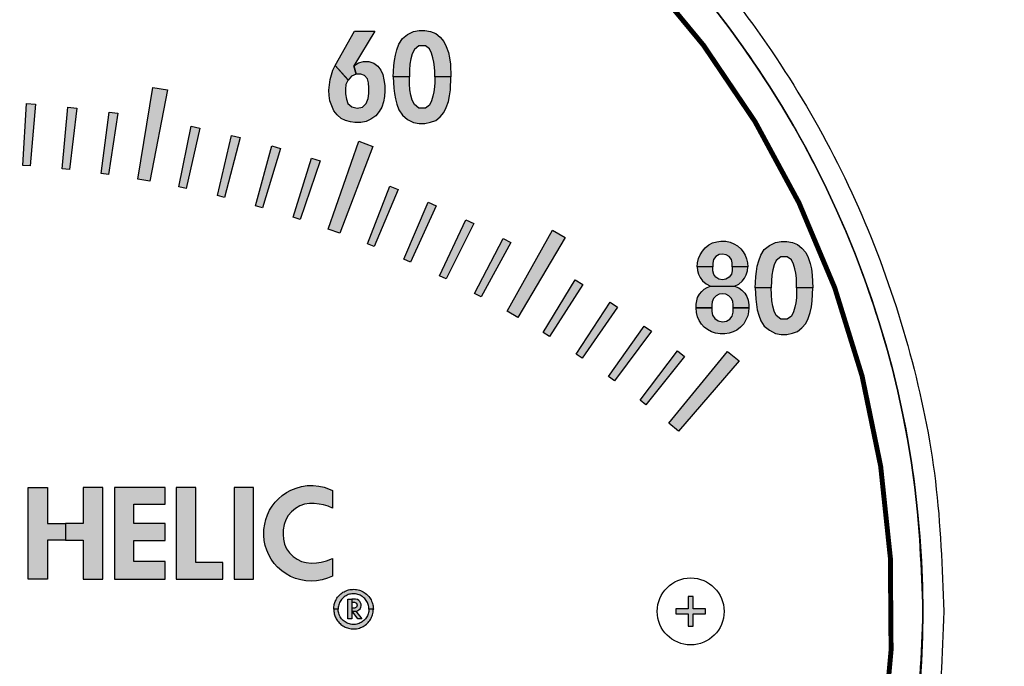
# Model space of a CAD drawing. Units: inches. Extents: x 53 to 100.6, y 3 to 34.1.
# Drawn here: x 61.7 to 63.7, y 14.2 to 15.6 of the extents above; entities that cross this region are included whole.
import ezdxf

# ---------------------------------------------------------------- set-up
doc = ezdxf.new("R2010")
doc.units = ezdxf.units.IN
doc.header["$MEASUREMENT"] = 0
doc.layers.add('TEXT', color=7, linetype='Continuous')

msp = doc.modelspace()

# ---------------------------------------------------------------- hatches: boundary and pattern name
at = {"layer": 'TEXT'}
h = msp.add_hatch(color=256, dxfattribs=at)
h.paths.add_polyline_path([(62.4632, 15.5298), (62.4206, 15.4601), (62.4256, 15.4431), (62.4161, 15.4388), (62.4092, 15.4313), (62.3832, 15.4608), (62.4223, 15.5298)])
h.paths.add_polyline_path([(62.4206, 15.4601), (62.4299, 15.4657), (62.44, 15.4685), (62.4513, 15.4687), (62.4611, 15.465), (62.4694, 15.459), (62.475, 15.4512), (62.4792, 15.4427), (62.4814, 15.4317), (62.4832, 15.4204), (62.4832, 15.4095), (62.4824, 15.3978), (62.4809, 15.3871), (62.4775, 15.3764), (62.4716, 15.3675), (62.4651, 15.3588), (62.4553, 15.3521), (62.4453, 15.3473), (62.4348, 15.3457), (62.4228, 15.3455), (62.4137, 15.3471), (62.4042, 15.3495), (62.3952, 15.3539), (62.3873, 15.3613), (62.3805, 15.369), (62.376, 15.3792), (62.3724, 15.3896), (62.3707, 15.4003), (62.3704, 15.4107), (62.3713, 15.4216), (62.3729, 15.4326), (62.3755, 15.4421), (62.3782, 15.4515), (62.3832, 15.4608), (62.4092, 15.4316), (62.4048, 15.4222), (62.4037, 15.4126), (62.4041, 15.4031), (62.4056, 15.3924), (62.4088, 15.3836), (62.4165, 15.377), (62.4276, 15.3744), (62.4382, 15.3762), (62.4455, 15.384), (62.4499, 15.3942), (62.4511, 15.404), (62.4513, 15.4154), (62.4503, 15.4255), (62.4481, 15.4338), (62.4425, 15.4404), (62.435, 15.4431), (62.4256, 15.4431)])
h = msp.add_hatch(color=256, dxfattribs=at)
h.paths.add_polyline_path([(62.5841, 15.4374), (62.584, 15.4488), (62.5835, 15.4575), (62.5824, 15.4673), (62.5805, 15.476), (62.5776, 15.4854), (62.5737, 15.494), (62.5652, 15.5002), (62.5521, 15.5003), (62.543, 15.4931), (62.5385, 15.4843), (62.5357, 15.4742), (62.5338, 15.4632), (62.533, 15.4515), (62.5328, 15.4374), (62.5004, 15.4374), (62.5007, 15.4487), (62.5015, 15.4603), (62.5028, 15.4707), (62.5046, 15.4813), (62.5075, 15.4921), (62.5115, 15.5039), (62.5187, 15.5148), (62.5291, 15.523), (62.5415, 15.5293), (62.5529, 15.5312), (62.564, 15.5312), (62.5755, 15.529), (62.5861, 15.5254), (62.5948, 15.518), (62.6024, 15.5088), (62.6074, 15.4989), (62.6116, 15.487), (62.6138, 15.4758), (62.6156, 15.4633), (62.6165, 15.4374)])
h.paths.add_polyline_path([(62.5841, 15.4374), (62.584, 15.426), (62.5835, 15.4174), (62.5824, 15.4075), (62.5805, 15.3988), (62.5776, 15.3895), (62.5737, 15.3808), (62.5652, 15.3747), (62.5521, 15.3745), (62.543, 15.3818), (62.5385, 15.3906), (62.5357, 15.4006), (62.5338, 15.4117), (62.533, 15.4234), (62.5328, 15.4374), (62.5004, 15.4374), (62.5007, 15.4261), (62.5015, 15.4146), (62.5028, 15.4041), (62.5046, 15.3935), (62.5075, 15.3827), (62.5115, 15.371), (62.5187, 15.3601), (62.5291, 15.3519), (62.5415, 15.3455), (62.5529, 15.3437), (62.564, 15.3437), (62.5755, 15.3459), (62.5861, 15.3495), (62.5948, 15.3569), (62.6024, 15.366), (62.6074, 15.3759), (62.6116, 15.3878), (62.6138, 15.3991), (62.6156, 15.4115), (62.6165, 15.4374)])
for points in [[(61.9845, 15.2314), (62.0146, 15.4165), (62.0442, 15.4113), (62.0091, 15.227)], [(61.7525, 15.2588), (61.7597, 15.3836), (61.7776, 15.3824), (61.7674, 15.2578)], [(61.8318, 15.2521), (61.8433, 15.3766), (61.8612, 15.3747), (61.8467, 15.2506)], [(61.9108, 15.2427), (61.9267, 15.3667), (61.9445, 15.3642), (61.9256, 15.2406)], [(62.0676, 15.2156), (62.0921, 15.3382), (62.1097, 15.3344), (62.0823, 15.2125)], [(62.1452, 15.1979), (62.174, 15.3196), (62.1915, 15.3152), (62.1598, 15.1943)], [(62.2221, 15.1776), (62.2552, 15.2982), (62.2725, 15.2932), (62.2366, 15.1735)], [(62.369, 15.1306), (62.4307, 15.3077), (62.4589, 15.2974), (62.3925, 15.1221)], [(62.2983, 15.1546), (62.3355, 15.2739), (62.3526, 15.2684), (62.3126, 15.1499)], [(62.4481, 15.1006), (62.4935, 15.2171), (62.5102, 15.2104), (62.462, 15.095)], [(62.5214, 15.0698), (62.5709, 15.1846), (62.5873, 15.1773), (62.5351, 15.0637)], [(62.5936, 15.0364), (62.6471, 15.1494), (62.6633, 15.1415), (62.6071, 15.0298)], [(62.6647, 15.0005), (62.722, 15.1116), (62.7379, 15.1031), (62.6779, 14.9934)], [(62.7301, 14.9646), (62.8217, 15.1283), (62.8476, 15.1133), (62.7517, 14.9521)], [(62.8028, 14.9214), (62.8677, 15.0282), (62.883, 15.0186), (62.8155, 14.9134)], [(62.8696, 14.8782), (62.9383, 14.9827), (62.9532, 14.9726), (62.8821, 14.8699)], [(62.935, 14.8328), (63.0072, 14.9348), (63.0218, 14.9242), (62.9471, 14.824)], [(62.9987, 14.7851), (63.0745, 14.8846), (63.0887, 14.8735), (63.0105, 14.7759)], [(63.0569, 14.7385), (63.1755, 14.8837), (63.1985, 14.8644), (63.076, 14.7224)]]:
    msp.add_hatch(color=256, dxfattribs=at).paths.add_polyline_path(points)
h = msp.add_hatch(color=256, dxfattribs=at)
h.paths.add_polyline_path([(63.1142, 15.0541), (63.1146, 15.0626), (63.1165, 15.0709), (63.1198, 15.0788), (63.1245, 15.0861), (63.1303, 15.0928), (63.1377, 15.0984), (63.1452, 15.1024), (63.1537, 15.105), (63.1619, 15.1063), (63.1719, 15.1059), (63.1804, 15.104), (63.1882, 15.1009), (63.1953, 15.0965), (63.2021, 15.0906), (63.207, 15.0846), (63.2108, 15.0781), (63.2138, 15.0705), (63.2156, 15.0625), (63.216, 15.0541), (63.1847, 15.0541), (63.1847, 15.0621), (63.183, 15.069), (63.1786, 15.0749), (63.1726, 15.0786), (63.1651, 15.08), (63.1581, 15.0789), (63.1519, 15.0751), (63.1473, 15.0689), (63.1455, 15.0619), (63.1455, 15.0541)])
h.paths.add_polyline_path([(63.1847, 15.0541), (63.1847, 15.0465), (63.183, 15.0394), (63.1786, 15.0334), (63.1722, 15.0293), (63.1651, 15.0282), (63.1577, 15.0295), (63.1518, 15.0332), (63.1475, 15.0387), (63.1455, 15.0459), (63.1455, 15.0541), (63.1142, 15.0541), (63.1149, 15.0467), (63.1166, 15.0397), (63.12, 15.0326), (63.1246, 15.0261), (63.132, 15.0197), (63.1411, 15.0153), (63.1891, 15.0153), (63.1978, 15.0194), (63.2048, 15.0251), (63.2096, 15.0314), (63.2132, 15.0383), (63.2153, 15.0461), (63.216, 15.0541)])
h.paths.add_polyline_path([(63.1891, 15.0153), (63.1978, 15.0118), (63.2044, 15.0074), (63.2102, 15.0011), (63.2142, 14.9946), (63.2169, 14.9871), (63.218, 14.9775), (63.218, 14.9712), (63.1867, 14.9712), (63.1867, 14.9775), (63.1859, 14.9841), (63.183, 14.9906), (63.1781, 14.9957), (63.1719, 14.9988), (63.1651, 14.9998), (63.1582, 14.999), (63.1521, 14.9957), (63.1471, 14.9904), (63.1441, 14.9838), (63.1436, 14.9775), (63.1436, 14.9712), (63.1122, 14.9712), (63.1123, 14.9786), (63.1132, 14.9855), (63.115, 14.9922), (63.1186, 14.9988), (63.1232, 15.0046), (63.1282, 15.0092), (63.1343, 15.0128), (63.1411, 15.0153)])
h.paths.add_polyline_path([(63.1436, 14.9712), (63.1436, 14.9638), (63.1452, 14.9565), (63.1495, 14.9497), (63.1566, 14.945), (63.1651, 14.9434), (63.173, 14.9447), (63.1797, 14.9487), (63.1844, 14.9549), (63.1867, 14.9628), (63.1867, 14.9712), (63.218, 14.9712), (63.2176, 14.9631), (63.216, 14.9555), (63.2126, 14.9471), (63.2079, 14.9394), (63.2014, 14.9322), (63.1939, 14.9267), (63.1866, 14.9229), (63.1784, 14.9203), (63.1697, 14.919), (63.1603, 14.9191), (63.1513, 14.9204), (63.1427, 14.9232), (63.1348, 14.9276), (63.1283, 14.9327), (63.1228, 14.9388), (63.118, 14.946), (63.1148, 14.9536), (63.1127, 14.9624), (63.1122, 14.9712)])
h = msp.add_hatch(color=256, dxfattribs=at)
h.paths.add_polyline_path([(63.3149, 15.0116), (63.3148, 15.023), (63.3143, 15.0317), (63.3133, 15.0415), (63.3113, 15.0502), (63.3084, 15.0596), (63.3045, 15.0682), (63.296, 15.0744), (63.283, 15.0745), (63.2738, 15.0673), (63.2693, 15.0585), (63.2665, 15.0484), (63.2646, 15.0374), (63.2638, 15.0257), (63.2636, 15.0116), (63.2312, 15.0116), (63.2315, 15.0229), (63.2323, 15.0345), (63.2336, 15.0449), (63.2354, 15.0555), (63.2383, 15.0663), (63.2423, 15.0781), (63.2495, 15.089), (63.2599, 15.0972), (63.2723, 15.1035), (63.2837, 15.1054), (63.2948, 15.1054), (63.3063, 15.1032), (63.3169, 15.0996), (63.3256, 15.0922), (63.3332, 15.083), (63.3382, 15.0731), (63.3424, 15.0612), (63.3446, 15.05), (63.3464, 15.0375), (63.3473, 15.0116)])
h.paths.add_polyline_path([(63.3149, 15.0116), (63.3148, 15.0002), (63.3143, 14.9916), (63.3133, 14.9817), (63.3113, 14.973), (63.3084, 14.9637), (63.3045, 14.955), (63.296, 14.9489), (63.283, 14.9487), (63.2738, 14.956), (63.2693, 14.9648), (63.2665, 14.9748), (63.2646, 14.9859), (63.2638, 14.9976), (63.2636, 15.0116), (63.2312, 15.0116), (63.2315, 15.0003), (63.2323, 14.9888), (63.2336, 14.9783), (63.2354, 14.9677), (63.2383, 14.9569), (63.2423, 14.9452), (63.2495, 14.9343), (63.2599, 14.9261), (63.2723, 14.9198), (63.2837, 14.9179), (63.2948, 14.9179), (63.3063, 14.9201), (63.3169, 14.9237), (63.3256, 14.9311), (63.3332, 14.9402), (63.3382, 14.9501), (63.3424, 14.962), (63.3446, 14.9733), (63.3464, 14.9857), (63.3473, 15.0116)])
at = {"layer": 'TEXT', "linetype": 'Continuous'}
h = msp.add_hatch(color=256, dxfattribs=at)
h.paths.add_polyline_path([(61.7628, 14.6088), (61.8021, 14.6088), (61.8021, 14.5364), (61.8383, 14.5364), (61.8383, 14.5026), (61.8021, 14.5026), (61.8021, 14.4238), (61.7628, 14.4238)])
h.paths.add_polyline_path([(61.9139, 14.6088), (61.8745, 14.6088), (61.8745, 14.5364), (61.8383, 14.5364), (61.8383, 14.5026), (61.8745, 14.5026), (61.8745, 14.4238), (61.9139, 14.4238)])
h = msp.add_hatch(color=256, dxfattribs=at)
h.paths.add_polyline_path([(61.7628, 14.6088), (61.8021, 14.6088), (61.8021, 14.5364), (61.8383, 14.5364), (61.8383, 14.5026), (61.8021, 14.5026), (61.8021, 14.4238), (61.7628, 14.4238)])
h.paths.add_polyline_path([(61.9139, 14.6088), (61.8745, 14.6088), (61.8745, 14.5364), (61.8383, 14.5364), (61.8383, 14.5026), (61.8745, 14.5026), (61.8745, 14.4238), (61.9139, 14.4238)])
for points in [[(61.9374, 14.4238), (62.0397, 14.4238), (62.0397, 14.4593), (61.9767, 14.4593), (61.9767, 14.5018), (62.0397, 14.5018), (62.0397, 14.5364), (61.9767, 14.5364), (61.9767, 14.575), (62.0397, 14.575), (62.0397, 14.6088), (61.9374, 14.6088)], [(61.9374, 14.4238), (62.0397, 14.4238), (62.0397, 14.4593), (61.9767, 14.4593), (61.9767, 14.5018), (62.0397, 14.5018), (62.0397, 14.5364), (61.9767, 14.5364), (61.9767, 14.575), (62.0397, 14.575), (62.0397, 14.6088), (61.9374, 14.6088)], [(62.062, 14.4238), (62.1565, 14.4238), (62.1565, 14.4577), (62.1014, 14.4577), (62.1014, 14.6088), (62.062, 14.6088)], [(62.062, 14.4238), (62.1565, 14.4238), (62.1565, 14.4577), (62.1014, 14.4577), (62.1014, 14.6088), (62.062, 14.6088)], [(62.1788, 14.4238), (62.2182, 14.4238), (62.2182, 14.6088), (62.1788, 14.6088)], [(62.1788, 14.4238), (62.2182, 14.4238), (62.2182, 14.6088), (62.1788, 14.6088)], [(62.3779, 14.5673), (62.369, 14.5709), (62.3596, 14.5736), (62.3504, 14.5755), (62.3409, 14.5765), (62.3315, 14.5766), (62.321, 14.5749), (62.3118, 14.5718), (62.3026, 14.5664), (62.2946, 14.5599), (62.2883, 14.5522), (62.2833, 14.5435), (62.2799, 14.534), (62.2782, 14.5234), (62.2781, 14.5138), (62.2785, 14.5044), (62.2809, 14.4946), (62.285, 14.4854), (62.2907, 14.4772), (62.2982, 14.4697), (62.3062, 14.4641), (62.3152, 14.4598), (62.3245, 14.4572), (62.3347, 14.456), (62.3453, 14.4566), (62.3549, 14.4579), (62.3657, 14.4608), (62.3779, 14.4654), (62.3779, 14.43), (62.3675, 14.4258), (62.357, 14.4224), (62.3452, 14.4204), (62.3348, 14.42), (62.3239, 14.4207), (62.3134, 14.4225), (62.3029, 14.4253), (62.2931, 14.4295), (62.284, 14.4347), (62.2755, 14.4406), (62.2669, 14.448), (62.2601, 14.4556), (62.254, 14.4641), (62.2488, 14.4729), (62.2448, 14.4822), (62.2416, 14.4921), (62.2396, 14.5018), (62.2389, 14.5117), (62.2391, 14.5244), (62.2407, 14.5351), (62.2431, 14.5444), (62.2462, 14.5538), (62.2507, 14.5631), (62.2556, 14.5712), (62.2617, 14.5791), (62.2685, 14.5861), (62.2761, 14.5928), (62.285, 14.5989), (62.2938, 14.6037), (62.304, 14.6078), (62.3151, 14.6109), (62.3268, 14.6126), (62.3385, 14.6129), (62.3502, 14.6116), (62.3607, 14.6094), (62.3697, 14.6063), (62.3779, 14.6027)], [(62.3779, 14.5673), (62.369, 14.5709), (62.3596, 14.5736), (62.3504, 14.5755), (62.3409, 14.5765), (62.3315, 14.5766), (62.321, 14.5749), (62.3118, 14.5718), (62.3026, 14.5664), (62.2946, 14.5599), (62.2883, 14.5522), (62.2833, 14.5435), (62.2799, 14.534), (62.2782, 14.5234), (62.2781, 14.5138), (62.2785, 14.5044), (62.2809, 14.4946), (62.285, 14.4854), (62.2907, 14.4772), (62.2982, 14.4697), (62.3062, 14.4641), (62.3152, 14.4598), (62.3245, 14.4572), (62.3347, 14.456), (62.3453, 14.4566), (62.3549, 14.4579), (62.3657, 14.4608), (62.3779, 14.4654), (62.3779, 14.43), (62.3675, 14.4258), (62.357, 14.4224), (62.3452, 14.4204), (62.3348, 14.42), (62.3239, 14.4207), (62.3134, 14.4225), (62.3029, 14.4253), (62.2931, 14.4295), (62.284, 14.4347), (62.2755, 14.4406), (62.2669, 14.448), (62.2601, 14.4556), (62.254, 14.4641), (62.2488, 14.4729), (62.2448, 14.4822), (62.2416, 14.4921), (62.2396, 14.5018), (62.2389, 14.5117), (62.2391, 14.5244), (62.2407, 14.5351), (62.2431, 14.5444), (62.2462, 14.5538), (62.2507, 14.5631), (62.2556, 14.5712), (62.2617, 14.5791), (62.2685, 14.5861), (62.2761, 14.5928), (62.285, 14.5989), (62.2938, 14.6037), (62.304, 14.6078), (62.3151, 14.6109), (62.3268, 14.6126), (62.3385, 14.6129), (62.3502, 14.6116), (62.3607, 14.6094), (62.3697, 14.6063), (62.3779, 14.6027)], [(62.4169, 14.3837), (62.4169, 14.3437), (62.4089, 14.3437), (62.4089, 14.3837)], [(62.4169, 14.3837), (62.4169, 14.3437), (62.4089, 14.3437), (62.4089, 14.3837)], [(63.1309, 14.3538), (63.1309, 14.3638), (63.1059, 14.3638), (63.1059, 14.3888), (63.0959, 14.3888), (63.0959, 14.3638), (63.0709, 14.3638), (63.0709, 14.3538), (63.0959, 14.3538), (63.0959, 14.3288), (63.1059, 14.3288), (63.1059, 14.3538)]]:
    msp.add_hatch(color=256, dxfattribs=at).paths.add_polyline_path(points)
h = msp.add_hatch(color=256, dxfattribs=at)
h.paths.add_polyline_path([(62.3801, 14.3634), (62.3802, 14.3661), (62.3804, 14.3683), (62.3807, 14.3705), (62.3812, 14.3727), (62.3817, 14.3746), (62.3824, 14.3768), (62.3833, 14.379), (62.3842, 14.381), (62.3853, 14.3831), (62.3866, 14.3853), (62.388, 14.3873), (62.3896, 14.3893), (62.3912, 14.391), (62.3928, 14.3926), (62.3947, 14.3943), (62.3967, 14.3958), (62.3988, 14.3973), (62.4009, 14.3985), (62.4031, 14.3996), (62.4053, 14.4006), (62.4077, 14.4014), (62.41, 14.4021), (62.4126, 14.4027), (62.4154, 14.4031), (62.4182, 14.4033), (62.421, 14.4034), (62.4238, 14.4033), (62.4264, 14.4029), (62.4292, 14.4024), (62.4319, 14.4016), (62.4345, 14.4007), (62.437, 14.3996), (62.4394, 14.3985), (62.4416, 14.3971), (62.4439, 14.3956), (62.446, 14.3939), (62.4478, 14.3922), (62.4496, 14.3905), (62.4512, 14.3886), (62.4528, 14.3864), (62.4543, 14.3842), (62.4555, 14.382), (62.4567, 14.3796), (62.4577, 14.377), (62.4584, 14.3747), (62.4591, 14.3722), (62.4596, 14.3698), (62.4599, 14.3675), (62.46, 14.3654), (62.4601, 14.3634), (62.4511, 14.3634), (62.451, 14.3656), (62.4507, 14.368), (62.4503, 14.3704), (62.4497, 14.3727), (62.4489, 14.3748), (62.448, 14.3769), (62.447, 14.3788), (62.4456, 14.3811), (62.4443, 14.3829), (62.4427, 14.3846), (62.4409, 14.3864), (62.439, 14.3879), (62.4373, 14.3892), (62.4354, 14.3904), (62.4335, 14.3914), (62.4312, 14.3924), (62.4289, 14.3932), (62.4265, 14.3938), (62.424, 14.3942), (62.4216, 14.3944), (62.4193, 14.3944), (62.4167, 14.3942), (62.4143, 14.3939), (62.4119, 14.3933), (62.4096, 14.3926), (62.4074, 14.3917), (62.4051, 14.3905), (62.4031, 14.3893), (62.4012, 14.3879), (62.3994, 14.3864), (62.3976, 14.3847), (62.3961, 14.383), (62.3946, 14.381), (62.3932, 14.3788), (62.3921, 14.3766), (62.391, 14.3741), (62.3902, 14.3718), (62.3897, 14.3694), (62.3893, 14.3672), (62.3891, 14.3652), (62.3891, 14.3634)])
h.paths.add_polyline_path([(62.3801, 14.3634), (62.3802, 14.3607), (62.3804, 14.3585), (62.3807, 14.3564), (62.3812, 14.3541), (62.3817, 14.3522), (62.3824, 14.35), (62.3833, 14.3478), (62.3842, 14.3458), (62.3853, 14.3437), (62.3866, 14.3415), (62.388, 14.3396), (62.3896, 14.3375), (62.3912, 14.3358), (62.3928, 14.3342), (62.3947, 14.3325), (62.3967, 14.331), (62.3988, 14.3296), (62.4009, 14.3283), (62.4031, 14.3272), (62.4053, 14.3263), (62.4077, 14.3254), (62.41, 14.3247), (62.4126, 14.3241), (62.4154, 14.3237), (62.4182, 14.3235), (62.421, 14.3234), (62.4238, 14.3236), (62.4264, 14.3239), (62.4292, 14.3245), (62.4319, 14.3252), (62.4345, 14.3261), (62.437, 14.3272), (62.4394, 14.3284), (62.4416, 14.3297), (62.4439, 14.3313), (62.446, 14.3329), (62.4478, 14.3346), (62.4496, 14.3364), (62.4512, 14.3383), (62.4528, 14.3404), (62.4543, 14.3426), (62.4555, 14.3449), (62.4567, 14.3472), (62.4577, 14.3498), (62.4584, 14.3521), (62.4591, 14.3546), (62.4596, 14.357), (62.4599, 14.3593), (62.46, 14.3615), (62.4601, 14.3634), (62.4511, 14.3634), (62.451, 14.3612), (62.4507, 14.3588), (62.4503, 14.3565), (62.4497, 14.3541), (62.4489, 14.352), (62.448, 14.35), (62.447, 14.348), (62.4456, 14.3458), (62.4443, 14.344), (62.4427, 14.3422), (62.4409, 14.3404), (62.439, 14.3389), (62.4373, 14.3377), (62.4354, 14.3365), (62.4335, 14.3354), (62.4312, 14.3345), (62.4289, 14.3337), (62.4265, 14.3331), (62.424, 14.3326), (62.4216, 14.3325), (62.4193, 14.3324), (62.4167, 14.3326), (62.4143, 14.333), (62.4119, 14.3335), (62.4096, 14.3342), (62.4074, 14.3352), (62.4051, 14.3363), (62.4031, 14.3375), (62.4012, 14.3389), (62.3994, 14.3404), (62.3976, 14.3421), (62.3961, 14.3438), (62.3946, 14.3458), (62.3932, 14.348), (62.3921, 14.3502), (62.391, 14.3527), (62.3902, 14.3551), (62.3897, 14.3574), (62.3893, 14.3596), (62.3891, 14.3617), (62.3891, 14.3634)])
h = msp.add_hatch(color=256, dxfattribs=at)
h.paths.add_polyline_path([(62.3801, 14.3634), (62.3802, 14.3661), (62.3804, 14.3683), (62.3807, 14.3705), (62.3812, 14.3727), (62.3817, 14.3746), (62.3824, 14.3768), (62.3833, 14.379), (62.3842, 14.381), (62.3853, 14.3831), (62.3866, 14.3853), (62.388, 14.3873), (62.3896, 14.3893), (62.3912, 14.391), (62.3928, 14.3926), (62.3947, 14.3943), (62.3967, 14.3958), (62.3988, 14.3973), (62.4009, 14.3985), (62.4031, 14.3996), (62.4053, 14.4006), (62.4077, 14.4014), (62.41, 14.4021), (62.4126, 14.4027), (62.4154, 14.4031), (62.4182, 14.4033), (62.421, 14.4034), (62.4238, 14.4033), (62.4264, 14.4029), (62.4292, 14.4024), (62.4319, 14.4016), (62.4345, 14.4007), (62.437, 14.3996), (62.4394, 14.3985), (62.4416, 14.3971), (62.4439, 14.3956), (62.446, 14.3939), (62.4478, 14.3922), (62.4496, 14.3905), (62.4512, 14.3886), (62.4528, 14.3864), (62.4543, 14.3842), (62.4555, 14.382), (62.4567, 14.3796), (62.4577, 14.377), (62.4584, 14.3747), (62.4591, 14.3722), (62.4596, 14.3698), (62.4599, 14.3675), (62.46, 14.3654), (62.4601, 14.3634), (62.4511, 14.3634), (62.451, 14.3656), (62.4507, 14.368), (62.4503, 14.3704), (62.4497, 14.3727), (62.4489, 14.3748), (62.448, 14.3769), (62.447, 14.3788), (62.4456, 14.3811), (62.4443, 14.3829), (62.4427, 14.3846), (62.4409, 14.3864), (62.439, 14.3879), (62.4373, 14.3892), (62.4354, 14.3904), (62.4335, 14.3914), (62.4312, 14.3924), (62.4289, 14.3932), (62.4265, 14.3938), (62.424, 14.3942), (62.4216, 14.3944), (62.4193, 14.3944), (62.4167, 14.3942), (62.4143, 14.3939), (62.4119, 14.3933), (62.4096, 14.3926), (62.4074, 14.3917), (62.4051, 14.3905), (62.4031, 14.3893), (62.4012, 14.3879), (62.3994, 14.3864), (62.3976, 14.3847), (62.3961, 14.383), (62.3946, 14.381), (62.3932, 14.3788), (62.3921, 14.3766), (62.391, 14.3741), (62.3902, 14.3718), (62.3897, 14.3694), (62.3893, 14.3672), (62.3891, 14.3652), (62.3891, 14.3634)])
h.paths.add_polyline_path([(62.3801, 14.3634), (62.3802, 14.3607), (62.3804, 14.3585), (62.3807, 14.3564), (62.3812, 14.3541), (62.3817, 14.3522), (62.3824, 14.35), (62.3833, 14.3478), (62.3842, 14.3458), (62.3853, 14.3437), (62.3866, 14.3415), (62.388, 14.3396), (62.3896, 14.3375), (62.3912, 14.3358), (62.3928, 14.3342), (62.3947, 14.3325), (62.3967, 14.331), (62.3988, 14.3296), (62.4009, 14.3283), (62.4031, 14.3272), (62.4053, 14.3263), (62.4077, 14.3254), (62.41, 14.3247), (62.4126, 14.3241), (62.4154, 14.3237), (62.4182, 14.3235), (62.421, 14.3234), (62.4238, 14.3236), (62.4264, 14.3239), (62.4292, 14.3245), (62.4319, 14.3252), (62.4345, 14.3261), (62.437, 14.3272), (62.4394, 14.3284), (62.4416, 14.3297), (62.4439, 14.3313), (62.446, 14.3329), (62.4478, 14.3346), (62.4496, 14.3364), (62.4512, 14.3383), (62.4528, 14.3404), (62.4543, 14.3426), (62.4555, 14.3449), (62.4567, 14.3472), (62.4577, 14.3498), (62.4584, 14.3521), (62.4591, 14.3546), (62.4596, 14.357), (62.4599, 14.3593), (62.46, 14.3615), (62.4601, 14.3634), (62.4511, 14.3634), (62.451, 14.3612), (62.4507, 14.3588), (62.4503, 14.3565), (62.4497, 14.3541), (62.4489, 14.352), (62.448, 14.35), (62.447, 14.348), (62.4456, 14.3458), (62.4443, 14.344), (62.4427, 14.3422), (62.4409, 14.3404), (62.439, 14.3389), (62.4373, 14.3377), (62.4354, 14.3365), (62.4335, 14.3354), (62.4312, 14.3345), (62.4289, 14.3337), (62.4265, 14.3331), (62.424, 14.3326), (62.4216, 14.3325), (62.4193, 14.3324), (62.4167, 14.3326), (62.4143, 14.333), (62.4119, 14.3335), (62.4096, 14.3342), (62.4074, 14.3352), (62.4051, 14.3363), (62.4031, 14.3375), (62.4012, 14.3389), (62.3994, 14.3404), (62.3976, 14.3421), (62.3961, 14.3438), (62.3946, 14.3458), (62.3932, 14.348), (62.3921, 14.3502), (62.391, 14.3527), (62.3902, 14.3551), (62.3897, 14.3574), (62.3893, 14.3596), (62.3891, 14.3617), (62.3891, 14.3634)])
h = msp.add_hatch(color=256, dxfattribs=at)
h.paths.add_polyline_path([(62.4234, 14.359), (62.4266, 14.3595), (62.4289, 14.3605), (62.4311, 14.362), (62.4332, 14.3643), (62.4347, 14.3673), (62.4354, 14.3701), (62.4352, 14.3731), (62.4345, 14.3762), (62.433, 14.3787), (62.4308, 14.381), (62.4282, 14.3825), (62.4244, 14.3837), (62.4169, 14.3837), (62.4169, 14.3773), (62.422, 14.3773), (62.4245, 14.3764), (62.426, 14.3752), (62.4269, 14.3736), (62.4273, 14.3717), (62.4271, 14.3694), (62.426, 14.3676), (62.4244, 14.3661), (62.4218, 14.3654), (62.4169, 14.3654), (62.4169, 14.359)])
h.paths.add_polyline_path([(62.4172, 14.359), (62.425, 14.3592), (62.4372, 14.3437), (62.4286, 14.3437)])
h = msp.add_hatch(color=256, dxfattribs=at)
h.paths.add_polyline_path([(62.4234, 14.359), (62.4266, 14.3595), (62.4289, 14.3605), (62.4311, 14.362), (62.4332, 14.3643), (62.4347, 14.3673), (62.4354, 14.3701), (62.4352, 14.3731), (62.4345, 14.3762), (62.433, 14.3787), (62.4308, 14.381), (62.4282, 14.3825), (62.4244, 14.3837), (62.4169, 14.3837), (62.4169, 14.3773), (62.422, 14.3773), (62.4245, 14.3764), (62.426, 14.3752), (62.4269, 14.3736), (62.4273, 14.3717), (62.4271, 14.3694), (62.426, 14.3676), (62.4244, 14.3661), (62.4218, 14.3654), (62.4169, 14.3654), (62.4169, 14.359)])
h.paths.add_polyline_path([(62.4172, 14.359), (62.425, 14.3592), (62.4372, 14.3437), (62.4286, 14.3437)])

# ---------------------------------------------------------------- linework, layer by layer
at = {"layer": 'TEXT', "linetype": 'Continuous', "const_width": 0.01}
msp.add_lwpolyline([(63.4018, 13.7338, 1.40556), (59.8, 13.7338, 1.40556)], format="xyb", dxfattribs=at)
at = {"layer": 'TEXT'}
for points in [[(62.4632, 15.5298), (62.4206, 15.4601), (62.4256, 15.4431), (62.4161, 15.4388), (62.4092, 15.4313), (62.3832, 15.4608), (62.4223, 15.5298), (62.4632, 15.5298)], [(62.5841, 15.4374), (62.584, 15.4488), (62.5835, 15.4575), (62.5824, 15.4673), (62.5805, 15.476), (62.5776, 15.4854), (62.5737, 15.494), (62.5652, 15.5002), (62.5521, 15.5003), (62.543, 15.4931), (62.5385, 15.4843), (62.5357, 15.4742), (62.5338, 15.4632), (62.533, 15.4515), (62.5328, 15.4374), (62.5004, 15.4374), (62.5007, 15.4487), (62.5015, 15.4603), (62.5028, 15.4707), (62.5046, 15.4813), (62.5075, 15.4921), (62.5115, 15.5039), (62.5187, 15.5148), (62.5291, 15.523), (62.5415, 15.5293), (62.5529, 15.5312), (62.564, 15.5312), (62.5755, 15.529), (62.5861, 15.5254), (62.5948, 15.518), (62.6024, 15.5088), (62.6074, 15.4989), (62.6116, 15.487), (62.6138, 15.4758), (62.6156, 15.4633), (62.6165, 15.4374), (62.5841, 15.4374)], [(62.4206, 15.4601), (62.4299, 15.4657), (62.44, 15.4685), (62.4513, 15.4687), (62.4611, 15.465), (62.4694, 15.459), (62.475, 15.4512), (62.4792, 15.4427), (62.4814, 15.4317), (62.4832, 15.4204), (62.4832, 15.4095), (62.4824, 15.3978), (62.4809, 15.3871), (62.4775, 15.3764), (62.4716, 15.3675), (62.4651, 15.3588), (62.4553, 15.3521), (62.4453, 15.3473), (62.4348, 15.3457), (62.4228, 15.3455), (62.4137, 15.3471), (62.4042, 15.3495), (62.3952, 15.3539), (62.3873, 15.3613), (62.3805, 15.369), (62.376, 15.3792), (62.3724, 15.3896), (62.3707, 15.4003), (62.3704, 15.4107), (62.3713, 15.4216), (62.3729, 15.4326), (62.3755, 15.4421), (62.3782, 15.4515), (62.3832, 15.4608), (62.4092, 15.4316), (62.4048, 15.4222), (62.4037, 15.4126), (62.4041, 15.4031), (62.4056, 15.3924), (62.4088, 15.3836), (62.4165, 15.377), (62.4276, 15.3744), (62.4382, 15.3762), (62.4455, 15.384), (62.4499, 15.3942), (62.4511, 15.404), (62.4513, 15.4154), (62.4503, 15.4255), (62.4481, 15.4338), (62.4425, 15.4404), (62.435, 15.4431), (62.4256, 15.4431), (62.4206, 15.4601)], [(62.5841, 15.4374), (62.584, 15.426), (62.5835, 15.4174), (62.5824, 15.4075), (62.5805, 15.3988), (62.5776, 15.3895), (62.5737, 15.3808), (62.5652, 15.3747), (62.5521, 15.3745), (62.543, 15.3818), (62.5385, 15.3906), (62.5357, 15.4006), (62.5338, 15.4117), (62.533, 15.4234), (62.5328, 15.4374), (62.5004, 15.4374), (62.5007, 15.4261), (62.5015, 15.4146), (62.5028, 15.4041), (62.5046, 15.3935), (62.5075, 15.3827), (62.5115, 15.371), (62.5187, 15.3601), (62.5291, 15.3519), (62.5415, 15.3455), (62.5529, 15.3437), (62.564, 15.3437), (62.5755, 15.3459), (62.5861, 15.3495), (62.5948, 15.3569), (62.6024, 15.366), (62.6074, 15.3759), (62.6116, 15.3878), (62.6138, 15.3991), (62.6156, 15.4115), (62.6165, 15.4374), (62.5841, 15.4374)], [(61.9845, 15.2314), (62.0146, 15.4165), (62.0442, 15.4113), (62.0091, 15.227), (61.9845, 15.2314)], [(61.7525, 15.2588), (61.7597, 15.3836), (61.7776, 15.3824), (61.7674, 15.2578), (61.7525, 15.2588)], [(61.8318, 15.2521), (61.8433, 15.3766), (61.8612, 15.3747), (61.8467, 15.2506), (61.8318, 15.2521)], [(61.9108, 15.2427), (61.9267, 15.3667), (61.9445, 15.3642), (61.9256, 15.2406), (61.9108, 15.2427)], [(62.0676, 15.2156), (62.0921, 15.3382), (62.1097, 15.3344), (62.0823, 15.2125), (62.0676, 15.2156)], [(62.1452, 15.1979), (62.174, 15.3196), (62.1915, 15.3152), (62.1598, 15.1943), (62.1452, 15.1979)], [(62.2221, 15.1776), (62.2552, 15.2982), (62.2725, 15.2932), (62.2366, 15.1735), (62.2221, 15.1776)], [(62.369, 15.1306), (62.4307, 15.3077), (62.4589, 15.2974), (62.3925, 15.1221), (62.369, 15.1306)], [(62.2983, 15.1546), (62.3355, 15.2739), (62.3526, 15.2684), (62.3126, 15.1499), (62.2983, 15.1546)], [(62.4481, 15.1006), (62.4935, 15.2171), (62.5102, 15.2104), (62.462, 15.095), (62.4481, 15.1006)], [(62.5214, 15.0698), (62.5709, 15.1846), (62.5873, 15.1773), (62.5351, 15.0637), (62.5214, 15.0698)], [(62.5936, 15.0364), (62.6471, 15.1494), (62.6633, 15.1415), (62.6071, 15.0298), (62.5936, 15.0364)], [(62.6647, 15.0005), (62.722, 15.1116), (62.7379, 15.1031), (62.6779, 14.9934), (62.6647, 15.0005)], [(62.7301, 14.9646), (62.8217, 15.1283), (62.8476, 15.1133), (62.7517, 14.9521), (62.7301, 14.9646)], [(63.1142, 15.0541), (63.1146, 15.0626), (63.1165, 15.0709), (63.1198, 15.0788), (63.1245, 15.0861), (63.1303, 15.0928), (63.1377, 15.0984), (63.1452, 15.1024), (63.1537, 15.105), (63.1619, 15.1063), (63.1719, 15.1059), (63.1804, 15.104), (63.1882, 15.1009), (63.1953, 15.0965), (63.2021, 15.0906), (63.207, 15.0846), (63.2108, 15.0781), (63.2138, 15.0705), (63.2156, 15.0625), (63.216, 15.0541), (63.1847, 15.0541), (63.1847, 15.0621), (63.183, 15.069), (63.1786, 15.0749), (63.1726, 15.0786), (63.1651, 15.08), (63.1581, 15.0789), (63.1519, 15.0751), (63.1473, 15.0689), (63.1455, 15.0619), (63.1455, 15.0541), (63.1142, 15.0541)], [(63.3149, 15.0116), (63.3148, 15.023), (63.3143, 15.0317), (63.3133, 15.0415), (63.3113, 15.0502), (63.3084, 15.0596), (63.3045, 15.0682), (63.296, 15.0744), (63.283, 15.0745), (63.2738, 15.0673), (63.2693, 15.0585), (63.2665, 15.0484), (63.2646, 15.0374), (63.2638, 15.0257), (63.2636, 15.0116), (63.2312, 15.0116), (63.2315, 15.0229), (63.2323, 15.0345), (63.2336, 15.0449), (63.2354, 15.0555), (63.2383, 15.0663), (63.2423, 15.0781), (63.2495, 15.089), (63.2599, 15.0972), (63.2723, 15.1035), (63.2837, 15.1054), (63.2948, 15.1054), (63.3063, 15.1032), (63.3169, 15.0996), (63.3256, 15.0922), (63.3332, 15.083), (63.3382, 15.0731), (63.3424, 15.0612), (63.3446, 15.05), (63.3464, 15.0375), (63.3473, 15.0116), (63.3149, 15.0116)], [(63.1847, 15.0541), (63.1847, 15.0465), (63.183, 15.0394), (63.1786, 15.0334), (63.1722, 15.0293), (63.1651, 15.0282), (63.1577, 15.0295), (63.1518, 15.0332), (63.1475, 15.0387), (63.1455, 15.0459), (63.1455, 15.0541), (63.1142, 15.0541), (63.1149, 15.0467), (63.1166, 15.0397), (63.12, 15.0326), (63.1246, 15.0261), (63.132, 15.0197), (63.1411, 15.0153), (63.1891, 15.0153), (63.1978, 15.0194), (63.2048, 15.0251), (63.2096, 15.0314), (63.2132, 15.0383), (63.2153, 15.0461), (63.216, 15.0541), (63.1847, 15.0541)], [(62.8028, 14.9214), (62.8677, 15.0282), (62.883, 15.0186), (62.8155, 14.9134), (62.8028, 14.9214)], [(63.1891, 15.0153), (63.1978, 15.0118), (63.2044, 15.0074), (63.2102, 15.0011), (63.2142, 14.9946), (63.2169, 14.9871), (63.218, 14.9775), (63.218, 14.9712), (63.1867, 14.9712), (63.1867, 14.9775), (63.1859, 14.9841), (63.183, 14.9906), (63.1781, 14.9957), (63.1719, 14.9988), (63.1651, 14.9998), (63.1582, 14.999), (63.1521, 14.9957), (63.1471, 14.9904), (63.1441, 14.9838), (63.1436, 14.9775), (63.1436, 14.9712), (63.1122, 14.9712), (63.1123, 14.9786), (63.1132, 14.9855), (63.115, 14.9922), (63.1186, 14.9988), (63.1232, 15.0046), (63.1282, 15.0092), (63.1343, 15.0128), (63.1411, 15.0153), (63.1891, 15.0153)], [(63.3149, 15.0116), (63.3148, 15.0002), (63.3143, 14.9916), (63.3133, 14.9817), (63.3113, 14.973), (63.3084, 14.9637), (63.3045, 14.955), (63.296, 14.9489), (63.283, 14.9487), (63.2738, 14.956), (63.2693, 14.9648), (63.2665, 14.9748), (63.2646, 14.9859), (63.2638, 14.9976), (63.2636, 15.0116), (63.2312, 15.0116), (63.2315, 15.0003), (63.2323, 14.9888), (63.2336, 14.9783), (63.2354, 14.9677), (63.2383, 14.9569), (63.2423, 14.9452), (63.2495, 14.9343), (63.2599, 14.9261), (63.2723, 14.9198), (63.2837, 14.9179), (63.2948, 14.9179), (63.3063, 14.9201), (63.3169, 14.9237), (63.3256, 14.9311), (63.3332, 14.9402), (63.3382, 14.9501), (63.3424, 14.962), (63.3446, 14.9733), (63.3464, 14.9857), (63.3473, 15.0116), (63.3149, 15.0116)], [(62.8696, 14.8782), (62.9383, 14.9827), (62.9532, 14.9726), (62.8821, 14.8699), (62.8696, 14.8782)], [(63.1436, 14.9712), (63.1436, 14.9638), (63.1452, 14.9565), (63.1495, 14.9497), (63.1566, 14.945), (63.1651, 14.9434), (63.173, 14.9447), (63.1797, 14.9487), (63.1844, 14.9549), (63.1867, 14.9628), (63.1867, 14.9712), (63.218, 14.9712), (63.2176, 14.9631), (63.216, 14.9555), (63.2126, 14.9471), (63.2079, 14.9394), (63.2014, 14.9322), (63.1939, 14.9267), (63.1866, 14.9229), (63.1784, 14.9203), (63.1697, 14.919), (63.1603, 14.9191), (63.1513, 14.9204), (63.1427, 14.9232), (63.1348, 14.9276), (63.1283, 14.9327), (63.1228, 14.9388), (63.118, 14.946), (63.1148, 14.9536), (63.1127, 14.9624), (63.1122, 14.9712), (63.1436, 14.9712)], [(62.935, 14.8328), (63.0072, 14.9348), (63.0218, 14.9242), (62.9471, 14.824), (62.935, 14.8328)], [(62.9987, 14.7851), (63.0745, 14.8846), (63.0887, 14.8735), (63.0105, 14.7759), (62.9987, 14.7851)], [(63.0569, 14.7385), (63.1755, 14.8837), (63.1985, 14.8644), (63.076, 14.7224), (63.0569, 14.7385)]]:
    msp.add_lwpolyline(points, close=True, dxfattribs=at)
at = {"layer": 'TEXT', "linetype": 'Continuous'}
for points in [[(61.7628, 14.6088), (61.8021, 14.6088), (61.8021, 14.5364), (61.8383, 14.5364), (61.8383, 14.5026), (61.8021, 14.5026), (61.8021, 14.4238), (61.7628, 14.4238), (61.7628, 14.6088)], [(61.7628, 14.6088), (61.8021, 14.6088), (61.8021, 14.5364), (61.8383, 14.5364), (61.8383, 14.5026), (61.8021, 14.5026), (61.8021, 14.4238), (61.7628, 14.4238), (61.7628, 14.6088)], [(61.9139, 14.6088), (61.8745, 14.6088), (61.8745, 14.5364), (61.8383, 14.5364), (61.8383, 14.5026), (61.8745, 14.5026), (61.8745, 14.4238), (61.9139, 14.4238), (61.9139, 14.6088)], [(61.9139, 14.6088), (61.8745, 14.6088), (61.8745, 14.5364), (61.8383, 14.5364), (61.8383, 14.5026), (61.8745, 14.5026), (61.8745, 14.4238), (61.9139, 14.4238), (61.9139, 14.6088)], [(61.9374, 14.4238), (62.0397, 14.4238), (62.0397, 14.4593), (61.9767, 14.4593), (61.9767, 14.5018), (62.0397, 14.5018), (62.0397, 14.5364), (61.9767, 14.5364), (61.9767, 14.575), (62.0397, 14.575), (62.0397, 14.6088), (61.9374, 14.6088), (61.9374, 14.4238)], [(61.9374, 14.4238), (62.0397, 14.4238), (62.0397, 14.4593), (61.9767, 14.4593), (61.9767, 14.5018), (62.0397, 14.5018), (62.0397, 14.5364), (61.9767, 14.5364), (61.9767, 14.575), (62.0397, 14.575), (62.0397, 14.6088), (61.9374, 14.6088), (61.9374, 14.4238)], [(62.062, 14.4238), (62.1565, 14.4238), (62.1565, 14.4577), (62.1014, 14.4577), (62.1014, 14.6088), (62.062, 14.6088), (62.062, 14.4238)], [(62.062, 14.4238), (62.1565, 14.4238), (62.1565, 14.4577), (62.1014, 14.4577), (62.1014, 14.6088), (62.062, 14.6088), (62.062, 14.4238)], [(62.1788, 14.4238), (62.2182, 14.4238), (62.2182, 14.6088), (62.1788, 14.6088), (62.1788, 14.4238)], [(62.1788, 14.4238), (62.2182, 14.4238), (62.2182, 14.6088), (62.1788, 14.6088), (62.1788, 14.4238)], [(62.3779, 14.5673), (62.369, 14.5709), (62.3596, 14.5736), (62.3504, 14.5755), (62.3409, 14.5765), (62.3315, 14.5766), (62.321, 14.5749), (62.3118, 14.5718), (62.3026, 14.5664), (62.2946, 14.5599), (62.2883, 14.5522), (62.2833, 14.5435), (62.2799, 14.534), (62.2782, 14.5234), (62.2781, 14.5138), (62.2785, 14.5044), (62.2809, 14.4946), (62.285, 14.4854), (62.2907, 14.4772), (62.2982, 14.4697), (62.3062, 14.4641), (62.3152, 14.4598), (62.3245, 14.4572), (62.3347, 14.456), (62.3453, 14.4566), (62.3549, 14.4579), (62.3657, 14.4608), (62.3779, 14.4654), (62.3779, 14.43), (62.3675, 14.4258), (62.357, 14.4224), (62.3452, 14.4204), (62.3348, 14.42), (62.3239, 14.4207), (62.3134, 14.4225), (62.3029, 14.4253), (62.2931, 14.4295), (62.284, 14.4347), (62.2755, 14.4406), (62.2669, 14.448), (62.2601, 14.4556), (62.254, 14.4641), (62.2488, 14.4729), (62.2448, 14.4822), (62.2416, 14.4921), (62.2396, 14.5018), (62.2389, 14.5117), (62.2391, 14.5244), (62.2407, 14.5351), (62.2431, 14.5444), (62.2462, 14.5538), (62.2507, 14.5631), (62.2556, 14.5712), (62.2617, 14.5791), (62.2685, 14.5861), (62.2761, 14.5928), (62.285, 14.5989), (62.2938, 14.6037), (62.304, 14.6078), (62.3151, 14.6109), (62.3268, 14.6126), (62.3385, 14.6129), (62.3502, 14.6116), (62.3607, 14.6094), (62.3697, 14.6063), (62.3779, 14.6027), (62.3779, 14.5673)], [(62.3779, 14.5673), (62.369, 14.5709), (62.3596, 14.5736), (62.3504, 14.5755), (62.3409, 14.5765), (62.3315, 14.5766), (62.321, 14.5749), (62.3118, 14.5718), (62.3026, 14.5664), (62.2946, 14.5599), (62.2883, 14.5522), (62.2833, 14.5435), (62.2799, 14.534), (62.2782, 14.5234), (62.2781, 14.5138), (62.2785, 14.5044), (62.2809, 14.4946), (62.285, 14.4854), (62.2907, 14.4772), (62.2982, 14.4697), (62.3062, 14.4641), (62.3152, 14.4598), (62.3245, 14.4572), (62.3347, 14.456), (62.3453, 14.4566), (62.3549, 14.4579), (62.3657, 14.4608), (62.3779, 14.4654), (62.3779, 14.43), (62.3675, 14.4258), (62.357, 14.4224), (62.3452, 14.4204), (62.3348, 14.42), (62.3239, 14.4207), (62.3134, 14.4225), (62.3029, 14.4253), (62.2931, 14.4295), (62.284, 14.4347), (62.2755, 14.4406), (62.2669, 14.448), (62.2601, 14.4556), (62.254, 14.4641), (62.2488, 14.4729), (62.2448, 14.4822), (62.2416, 14.4921), (62.2396, 14.5018), (62.2389, 14.5117), (62.2391, 14.5244), (62.2407, 14.5351), (62.2431, 14.5444), (62.2462, 14.5538), (62.2507, 14.5631), (62.2556, 14.5712), (62.2617, 14.5791), (62.2685, 14.5861), (62.2761, 14.5928), (62.285, 14.5989), (62.2938, 14.6037), (62.304, 14.6078), (62.3151, 14.6109), (62.3268, 14.6126), (62.3385, 14.6129), (62.3502, 14.6116), (62.3607, 14.6094), (62.3697, 14.6063), (62.3779, 14.6027), (62.3779, 14.5673)], [(62.3801, 14.3634), (62.3802, 14.3661), (62.3804, 14.3683), (62.3807, 14.3705), (62.3812, 14.3727), (62.3817, 14.3746), (62.3824, 14.3768), (62.3833, 14.379), (62.3842, 14.381), (62.3853, 14.3831), (62.3866, 14.3853), (62.388, 14.3873), (62.3896, 14.3893), (62.3912, 14.391), (62.3928, 14.3926), (62.3947, 14.3943), (62.3967, 14.3958), (62.3988, 14.3973), (62.4009, 14.3985), (62.4031, 14.3996), (62.4053, 14.4006), (62.4077, 14.4014), (62.41, 14.4021), (62.4126, 14.4027), (62.4154, 14.4031), (62.4182, 14.4033), (62.421, 14.4034), (62.4238, 14.4033), (62.4264, 14.4029), (62.4292, 14.4024), (62.4319, 14.4016), (62.4345, 14.4007), (62.437, 14.3996), (62.4394, 14.3985), (62.4416, 14.3971), (62.4439, 14.3956), (62.446, 14.3939), (62.4478, 14.3922), (62.4496, 14.3905), (62.4512, 14.3886), (62.4528, 14.3864), (62.4543, 14.3842), (62.4555, 14.382), (62.4567, 14.3796), (62.4577, 14.377), (62.4584, 14.3747), (62.4591, 14.3722), (62.4596, 14.3698), (62.4599, 14.3675), (62.46, 14.3654), (62.4601, 14.3634), (62.4511, 14.3634), (62.451, 14.3656), (62.4507, 14.368), (62.4503, 14.3704), (62.4497, 14.3727), (62.4489, 14.3748), (62.448, 14.3769), (62.447, 14.3788), (62.4456, 14.3811), (62.4443, 14.3829), (62.4427, 14.3846), (62.4409, 14.3864), (62.439, 14.3879), (62.4373, 14.3892), (62.4354, 14.3904), (62.4335, 14.3914), (62.4312, 14.3924), (62.4289, 14.3932), (62.4265, 14.3938), (62.424, 14.3942), (62.4216, 14.3944), (62.4193, 14.3944), (62.4167, 14.3942), (62.4143, 14.3939), (62.4119, 14.3933), (62.4096, 14.3926), (62.4074, 14.3917), (62.4051, 14.3905), (62.4031, 14.3893), (62.4012, 14.3879), (62.3994, 14.3864), (62.3976, 14.3847), (62.3961, 14.383), (62.3946, 14.381), (62.3932, 14.3788), (62.3921, 14.3766), (62.391, 14.3741), (62.3902, 14.3718), (62.3897, 14.3694), (62.3893, 14.3672), (62.3891, 14.3652), (62.3891, 14.3634), (62.3801, 14.3634)], [(62.3801, 14.3634), (62.3802, 14.3661), (62.3804, 14.3683), (62.3807, 14.3705), (62.3812, 14.3727), (62.3817, 14.3746), (62.3824, 14.3768), (62.3833, 14.379), (62.3842, 14.381), (62.3853, 14.3831), (62.3866, 14.3853), (62.388, 14.3873), (62.3896, 14.3893), (62.3912, 14.391), (62.3928, 14.3926), (62.3947, 14.3943), (62.3967, 14.3958), (62.3988, 14.3973), (62.4009, 14.3985), (62.4031, 14.3996), (62.4053, 14.4006), (62.4077, 14.4014), (62.41, 14.4021), (62.4126, 14.4027), (62.4154, 14.4031), (62.4182, 14.4033), (62.421, 14.4034), (62.4238, 14.4033), (62.4264, 14.4029), (62.4292, 14.4024), (62.4319, 14.4016), (62.4345, 14.4007), (62.437, 14.3996), (62.4394, 14.3985), (62.4416, 14.3971), (62.4439, 14.3956), (62.446, 14.3939), (62.4478, 14.3922), (62.4496, 14.3905), (62.4512, 14.3886), (62.4528, 14.3864), (62.4543, 14.3842), (62.4555, 14.382), (62.4567, 14.3796), (62.4577, 14.377), (62.4584, 14.3747), (62.4591, 14.3722), (62.4596, 14.3698), (62.4599, 14.3675), (62.46, 14.3654), (62.4601, 14.3634), (62.4511, 14.3634), (62.451, 14.3656), (62.4507, 14.368), (62.4503, 14.3704), (62.4497, 14.3727), (62.4489, 14.3748), (62.448, 14.3769), (62.447, 14.3788), (62.4456, 14.3811), (62.4443, 14.3829), (62.4427, 14.3846), (62.4409, 14.3864), (62.439, 14.3879), (62.4373, 14.3892), (62.4354, 14.3904), (62.4335, 14.3914), (62.4312, 14.3924), (62.4289, 14.3932), (62.4265, 14.3938), (62.424, 14.3942), (62.4216, 14.3944), (62.4193, 14.3944), (62.4167, 14.3942), (62.4143, 14.3939), (62.4119, 14.3933), (62.4096, 14.3926), (62.4074, 14.3917), (62.4051, 14.3905), (62.4031, 14.3893), (62.4012, 14.3879), (62.3994, 14.3864), (62.3976, 14.3847), (62.3961, 14.383), (62.3946, 14.381), (62.3932, 14.3788), (62.3921, 14.3766), (62.391, 14.3741), (62.3902, 14.3718), (62.3897, 14.3694), (62.3893, 14.3672), (62.3891, 14.3652), (62.3891, 14.3634), (62.3801, 14.3634)], [(62.4169, 14.3837), (62.4169, 14.3437), (62.4089, 14.3437), (62.4089, 14.3837), (62.4169, 14.3837)], [(62.4169, 14.3837), (62.4169, 14.3437), (62.4089, 14.3437), (62.4089, 14.3837), (62.4169, 14.3837)], [(62.4234, 14.359), (62.4266, 14.3595), (62.4289, 14.3605), (62.4311, 14.362), (62.4332, 14.3643), (62.4347, 14.3673), (62.4354, 14.3701), (62.4352, 14.3731), (62.4345, 14.3762), (62.433, 14.3787), (62.4308, 14.381), (62.4282, 14.3825), (62.4244, 14.3837), (62.4169, 14.3837), (62.4169, 14.3773), (62.422, 14.3773), (62.4245, 14.3764), (62.426, 14.3752), (62.4269, 14.3736), (62.4273, 14.3717), (62.4271, 14.3694), (62.426, 14.3676), (62.4244, 14.3661), (62.4218, 14.3654), (62.4169, 14.3654), (62.4169, 14.359), (62.4234, 14.359)], [(62.4234, 14.359), (62.4266, 14.3595), (62.4289, 14.3605), (62.4311, 14.362), (62.4332, 14.3643), (62.4347, 14.3673), (62.4354, 14.3701), (62.4352, 14.3731), (62.4345, 14.3762), (62.433, 14.3787), (62.4308, 14.381), (62.4282, 14.3825), (62.4244, 14.3837), (62.4169, 14.3837), (62.4169, 14.3773), (62.422, 14.3773), (62.4245, 14.3764), (62.426, 14.3752), (62.4269, 14.3736), (62.4273, 14.3717), (62.4271, 14.3694), (62.426, 14.3676), (62.4244, 14.3661), (62.4218, 14.3654), (62.4169, 14.3654), (62.4169, 14.359), (62.4234, 14.359)], [(62.3801, 14.3634), (62.3802, 14.3607), (62.3804, 14.3585), (62.3807, 14.3564), (62.3812, 14.3541), (62.3817, 14.3522), (62.3824, 14.35), (62.3833, 14.3478), (62.3842, 14.3458), (62.3853, 14.3437), (62.3866, 14.3415), (62.388, 14.3396), (62.3896, 14.3375), (62.3912, 14.3358), (62.3928, 14.3342), (62.3947, 14.3325), (62.3967, 14.331), (62.3988, 14.3296), (62.4009, 14.3283), (62.4031, 14.3272), (62.4053, 14.3263), (62.4077, 14.3254), (62.41, 14.3247), (62.4126, 14.3241), (62.4154, 14.3237), (62.4182, 14.3235), (62.421, 14.3234), (62.4238, 14.3236), (62.4264, 14.3239), (62.4292, 14.3245), (62.4319, 14.3252), (62.4345, 14.3261), (62.437, 14.3272), (62.4394, 14.3284), (62.4416, 14.3297), (62.4439, 14.3313), (62.446, 14.3329), (62.4478, 14.3346), (62.4496, 14.3364), (62.4512, 14.3383), (62.4528, 14.3404), (62.4543, 14.3426), (62.4555, 14.3449), (62.4567, 14.3472), (62.4577, 14.3498), (62.4584, 14.3521), (62.4591, 14.3546), (62.4596, 14.357), (62.4599, 14.3593), (62.46, 14.3615), (62.4601, 14.3634), (62.4511, 14.3634), (62.451, 14.3612), (62.4507, 14.3588), (62.4503, 14.3565), (62.4497, 14.3541), (62.4489, 14.352), (62.448, 14.35), (62.447, 14.348), (62.4456, 14.3458), (62.4443, 14.344), (62.4427, 14.3422), (62.4409, 14.3404), (62.439, 14.3389), (62.4373, 14.3377), (62.4354, 14.3365), (62.4335, 14.3354), (62.4312, 14.3345), (62.4289, 14.3337), (62.4265, 14.3331), (62.424, 14.3326), (62.4216, 14.3325), (62.4193, 14.3324), (62.4167, 14.3326), (62.4143, 14.333), (62.4119, 14.3335), (62.4096, 14.3342), (62.4074, 14.3352), (62.4051, 14.3363), (62.4031, 14.3375), (62.4012, 14.3389), (62.3994, 14.3404), (62.3976, 14.3421), (62.3961, 14.3438), (62.3946, 14.3458), (62.3932, 14.348), (62.3921, 14.3502), (62.391, 14.3527), (62.3902, 14.3551), (62.3897, 14.3574), (62.3893, 14.3596), (62.3891, 14.3617), (62.3891, 14.3634), (62.3801, 14.3634)], [(62.3801, 14.3634), (62.3802, 14.3607), (62.3804, 14.3585), (62.3807, 14.3564), (62.3812, 14.3541), (62.3817, 14.3522), (62.3824, 14.35), (62.3833, 14.3478), (62.3842, 14.3458), (62.3853, 14.3437), (62.3866, 14.3415), (62.388, 14.3396), (62.3896, 14.3375), (62.3912, 14.3358), (62.3928, 14.3342), (62.3947, 14.3325), (62.3967, 14.331), (62.3988, 14.3296), (62.4009, 14.3283), (62.4031, 14.3272), (62.4053, 14.3263), (62.4077, 14.3254), (62.41, 14.3247), (62.4126, 14.3241), (62.4154, 14.3237), (62.4182, 14.3235), (62.421, 14.3234), (62.4238, 14.3236), (62.4264, 14.3239), (62.4292, 14.3245), (62.4319, 14.3252), (62.4345, 14.3261), (62.437, 14.3272), (62.4394, 14.3284), (62.4416, 14.3297), (62.4439, 14.3313), (62.446, 14.3329), (62.4478, 14.3346), (62.4496, 14.3364), (62.4512, 14.3383), (62.4528, 14.3404), (62.4543, 14.3426), (62.4555, 14.3449), (62.4567, 14.3472), (62.4577, 14.3498), (62.4584, 14.3521), (62.4591, 14.3546), (62.4596, 14.357), (62.4599, 14.3593), (62.46, 14.3615), (62.4601, 14.3634), (62.4511, 14.3634), (62.451, 14.3612), (62.4507, 14.3588), (62.4503, 14.3565), (62.4497, 14.3541), (62.4489, 14.352), (62.448, 14.35), (62.447, 14.348), (62.4456, 14.3458), (62.4443, 14.344), (62.4427, 14.3422), (62.4409, 14.3404), (62.439, 14.3389), (62.4373, 14.3377), (62.4354, 14.3365), (62.4335, 14.3354), (62.4312, 14.3345), (62.4289, 14.3337), (62.4265, 14.3331), (62.424, 14.3326), (62.4216, 14.3325), (62.4193, 14.3324), (62.4167, 14.3326), (62.4143, 14.333), (62.4119, 14.3335), (62.4096, 14.3342), (62.4074, 14.3352), (62.4051, 14.3363), (62.4031, 14.3375), (62.4012, 14.3389), (62.3994, 14.3404), (62.3976, 14.3421), (62.3961, 14.3438), (62.3946, 14.3458), (62.3932, 14.348), (62.3921, 14.3502), (62.391, 14.3527), (62.3902, 14.3551), (62.3897, 14.3574), (62.3893, 14.3596), (62.3891, 14.3617), (62.3891, 14.3634), (62.3801, 14.3634)], [(62.4172, 14.359), (62.425, 14.3592), (62.4372, 14.3437), (62.4286, 14.3437), (62.4172, 14.359)], [(62.4172, 14.359), (62.425, 14.3592), (62.4372, 14.3437), (62.4286, 14.3437), (62.4172, 14.359)]]:
    msp.add_lwpolyline(points, close=True, dxfattribs=at)
msp.add_lwpolyline([(63.0959, 14.3888), (63.0959, 14.3638), (63.0709, 14.3638), (63.0709, 14.3538), (63.0959, 14.3538), (63.0959, 14.3288), (63.1059, 14.3288), (63.1059, 14.3538), (63.1309, 14.3538), (63.1309, 14.3638), (63.1059, 14.3638), (63.1059, 14.3888), (63.0959, 14.3888)], dxfattribs=at)
at = {"layer": 'TEXT', "color": 7, "linetype": 'Continuous', "lineweight": 25}
for radius in [3.1375, 1.9685]:
    msp.add_circle((61.6009, 14.3588), radius, dxfattribs=at)
at = {"layer": 'TEXT', "linetype": 'Continuous'}
msp.add_circle((63.1009, 14.3588), 0.0675, dxfattribs=at)
at = {"layer": 'TEXT', "color": 7, "linetype": 'Continuous', "lineweight": 25}
msp.add_arc((61.6009, 14.3588), 3.122, 7.3684, 82.6316, dxfattribs=at)
at = {"layer": 'TEXT', "linetype": 'Continuous', "lineweight": 25}
msp.add_arc((61.6009, 14.3588), 1.9685, 270, 90, dxfattribs=at)
for points in [[(61.6009, 16.3701), (61.6887, 16.3668), (61.8642, 16.3602), (62.123, 16.3068), (62.3728, 16.2225), (62.6094, 16.1056), (62.8288, 15.9591), (63.0272, 15.7851), (63.2012, 15.5867), (63.3477, 15.3674), (63.4645, 15.1307), (63.5488, 14.8809), (63.6022, 14.6221), (63.6089, 14.4466), (63.6122, 14.3588)], [(61.6009, 16.3273), (61.6868, 16.3241), (61.8586, 16.3176), (62.1118, 16.2653), (62.3564, 16.1828), (62.588, 16.0685), (62.8027, 15.925), (62.9968, 15.7548), (63.1671, 15.5606), (63.3105, 15.3459), (63.4249, 15.1143), (63.5074, 14.8698), (63.5597, 14.6165), (63.5662, 14.4447), (63.5694, 14.3588)], [(63.6122, 14.3588), (63.6089, 14.2711), (63.6022, 14.0956), (63.5488, 13.8368), (63.4645, 13.5869), (63.3477, 13.3503), (63.2012, 13.1309), (63.0272, 12.9326), (62.8288, 12.7586), (62.6094, 12.612), (62.3728, 12.4952), (62.123, 12.4109), (61.8642, 12.3575), (61.6887, 12.3509), (61.6009, 12.3475)], [(63.5694, 14.3588), (63.5662, 14.2729), (63.5597, 14.1012), (63.5074, 13.8479), (63.4249, 13.6034), (63.3105, 13.3718), (63.1671, 13.1571), (62.9968, 12.9629), (62.8027, 12.7926), (62.588, 12.6492), (62.3564, 12.5349), (62.1118, 12.4524), (61.8586, 12.4001), (61.6868, 12.3936), (61.6009, 12.3903)]]:
    msp.add_open_spline(points, degree=3, knots=[0, 0, 0, 0, 0.083333, 0.166667, 0.25, 0.333333, 0.416667, 0.5, 0.583333, 0.666667, 0.75, 0.833333, 0.916667, 1, 1, 1, 1], dxfattribs=at)

doc.saveas('drawing.dxf')
